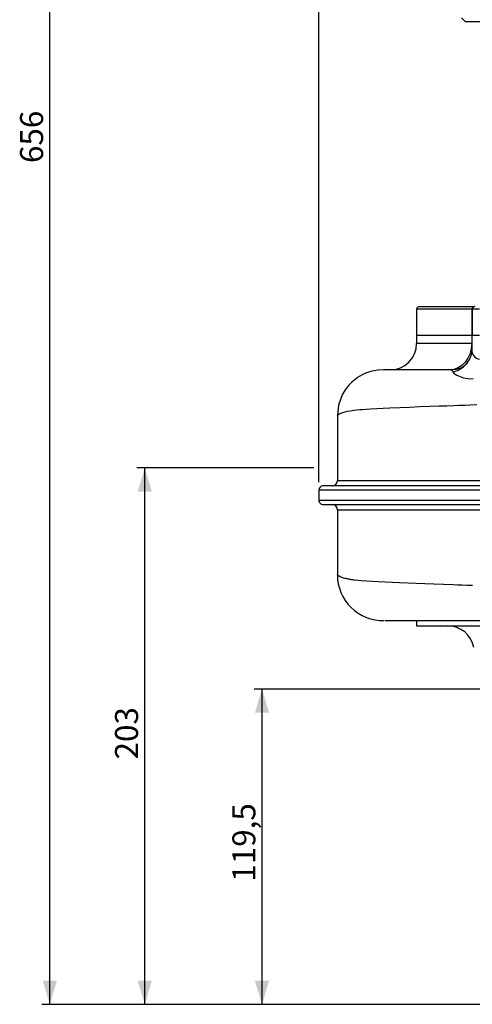
# Model space of a CAD drawing. Units: millimetres. Extents: x 0 to 841, y 0 to 594.
# Drawn here: x 211 to 268, y 149 to 273 of the extents above; entities that cross this region are included whole.
import ezdxf

# ---------------------------------------------------------------- set-up
doc = ezdxf.new("R2010")
doc.units = ezdxf.units.MM
doc.layers.add('TESTO', color=7, linetype='Continuous')
doc.styles.add('SLDTEXTSTYLE1', font='TXT', dxfattribs={"width": 0.7})
doc.dimstyles.new('SLDDIMSTYLE1', dxfattribs={"dimtxt": 2.910417, "dimasz": 3, "dimexe": 0, "dimexo": 0.0625, "dimgap": 0.727604, "dimtad": 1, "dimdec": 1, "dimlfac": 3, "dimrnd": 1e-09, "dimzin": 12, "dimdsep": 46, "dimtxsty": 'SLDTEXTSTYLE1', "dimsah": 1, "dimcen": 0.09, "dimadec": 0, "dimazin": 3, "dimtfac": 1, "dimtdec": 1, "dimtofl": 0, "dimtmove": 0, "dimatfit": 3, "dimfxl": 0, "dimfrac": 2, "dimtolj": 1, "dimtzin": 12, "dimarcsym": 0})
doc.dimstyles.new('SLDDIMSTYLE2', dxfattribs={"dimtxt": 2.910417, "dimasz": 3, "dimexe": 0, "dimexo": 0.0625, "dimgap": 0.727604, "dimtad": 1, "dimdec": 0, "dimlfac": 3, "dimrnd": 1e-09, "dimzin": 12, "dimdsep": 46, "dimtxsty": 'SLDTEXTSTYLE1', "dimsah": 1, "dimcen": 0.09, "dimadec": 0, "dimazin": 3, "dimtfac": 1, "dimtdec": 0, "dimtofl": 0, "dimtmove": 0, "dimatfit": 3, "dimfxl": 0, "dimfrac": 2, "dimtolj": 1, "dimtzin": 12, "dimarcsym": 0})

# ---------------------------------------------------------------- blocks, each defined once
blk = doc.blocks.new('_D_3')
at = {"layer": 'TESTO'}
for p, q in [((248.71, 214.53), (248.71, 439.2)), ((429.05, 405.2), (429.05, 439.2)), ((429.05, 438.2), (248.71, 438.2))]:
    blk.add_line(p, q, dxfattribs=at)
for points in [[(248.71, 438.2), (251.71, 437.3), (251.71, 439.1)], [(429.05, 438.2), (426.05, 439.1), (426.05, 437.3)]]:
    blk.add_solid(points, dxfattribs=at)
at = {"layer": 'TESTO', "insert": (335.93, 441.95), "char_height": 2.91, "attachment_point": 1, "style": 'SLDTEXTSTYLE1'}
blk.add_mtext('541', dxfattribs=at)
blk = doc.blocks.new('_D_4')
at = {"layer": 'TESTO'}
for p, q in [((248.71, 214.53), (248.71, 453.26)), ((528.05, 281.87), (528.05, 453.26)), ((248.71, 452.26), (528.05, 452.26))]:
    blk.add_line(p, q, dxfattribs=at)
for points in [[(248.71, 452.26), (251.71, 451.36), (251.71, 453.16)], [(528.05, 452.26), (525.05, 453.16), (525.05, 451.36)]]:
    blk.add_solid(points, dxfattribs=at)
at = {"layer": 'TESTO', "insert": (385.43, 456.01), "char_height": 2.91, "attachment_point": 1, "style": 'SLDTEXTSTYLE1'}
blk.add_mtext('838', dxfattribs=at)
blk = doc.blocks.new('_D_6')
at = {"layer": 'TESTO'}
for p, q in [((301.38, 367.04), (213.71, 367.04)), ((214.71, 148.53), (214.71, 367.04)), ((377.05, 148.53), (213.71, 148.53))]:
    blk.add_line(p, q, dxfattribs=at)
for points in [[(214.71, 367.04), (213.81, 364.04), (215.61, 364.04)], [(214.71, 148.53), (215.61, 151.53), (213.81, 151.53)]]:
    blk.add_solid(points, dxfattribs=at)
at = {"layer": 'TESTO', "insert": (210.95, 254.84), "char_height": 2.91, "attachment_point": 1, "rotation": 90, "style": 'SLDTEXTSTYLE1'}
blk.add_mtext('656', dxfattribs=at)
blk = doc.blocks.new('_D_7')
at = {"layer": 'TESTO'}
for p, q in [((248.09, 216.32), (225.71, 216.32)), ((226.71, 148.53), (226.71, 216.32)), ((377.05, 148.53), (225.71, 148.53))]:
    blk.add_line(p, q, dxfattribs=at)
for points in [[(226.71, 216.32), (225.81, 213.32), (227.61, 213.32)], [(226.71, 148.53), (227.61, 151.53), (225.81, 151.53)]]:
    blk.add_solid(points, dxfattribs=at)
at = {"layer": 'TESTO', "insert": (222.95, 179.48), "char_height": 2.91, "attachment_point": 1, "rotation": 90, "style": 'SLDTEXTSTYLE1'}
blk.add_mtext('203', dxfattribs=at)
blk = doc.blocks.new('_D_8')
at = {"layer": 'TESTO'}
for p, q in [((276.38, 188.37), (240.52, 188.37)), ((241.52, 148.53), (241.52, 188.37)), ((377.05, 148.53), (240.52, 148.53))]:
    blk.add_line(p, q, dxfattribs=at)
for points in [[(241.52, 188.37), (240.62, 185.37), (242.42, 185.37)], [(241.52, 148.53), (242.42, 151.53), (240.62, 151.53)]]:
    blk.add_solid(points, dxfattribs=at)
at = {"layer": 'TESTO', "insert": (237.77, 164.03), "char_height": 2.91, "attachment_point": 1, "rotation": 90, "style": 'SLDTEXTSTYLE1'}
blk.add_mtext('119,5', dxfattribs=at)

msp = doc.modelspace()

# ---------------------------------------------------------------- linework, layer by layer
at = {"color": 7, "linetype": 'Continuous', "lineweight": 25}
for p, q in [((266.719, 273.201), (267.219, 272.701)), ((277.564, 272.701), (267.219, 272.701)), ((261.384, 236.701), (268.335, 236.701)), ((261.05, 236.368), (261.05, 233.035)), ((268.057, 233.035), (268.057, 236.368)), ((268.094, 236.368), (268.094, 233.035)), ((261.05, 233.035), (261.05, 232.035)), ((268.018, 233.035), (261.05, 233.035)), ((268.018, 233.035), (268.018, 232.035)), ((268.057, 233.035), (268.018, 233.035)), ((268.043, 233.035), (268.043, 231.268)), ((269.02, 233.035), (268.043, 233.035)), ((265.397, 228.701), (257.573, 228.701)), ((266.03, 228.764), (265.397, 228.701)), ((251.039, 222.931), (251.039, 214.701)), ((305.33, 214.035), (249.206, 214.035)), ((248.706, 213.535), (248.706, 212.201)), ((249.206, 211.701), (305.33, 211.701)), ((251.039, 211.035), (251.039, 202.805)), ((257.073, 197.035), (304.929, 197.035)), ((261.05, 197.035), (261.05, 196.368)), ((261.05, 196.368), (345.717, 196.368))]:
    msp.add_line(p, q, dxfattribs=at)
at = {"color": 8, "linetype": 'Continuous', "lineweight": 25}
for p, q in [((268.057, 236.368), (261.05, 236.368)), ((268.094, 236.368), (268.057, 236.368)), ((269.006, 236.368), (268.094, 236.368)), ((268.018, 232.035), (261.05, 232.035)), ((265.625, 228.709), (265.426, 228.701)), ((305.204, 214.701), (251.039, 214.701)), ((248.706, 213.535), (305.364, 213.535)), ((305.364, 212.201), (248.706, 212.201)), ((251.039, 211.035), (305.204, 211.035))]:
    msp.add_line(p, q, dxfattribs=at)
at = {"color": 7, "linetype": 'Continuous', "lineweight": 25, "flags": 128}
for points in [[(268.018, 232.035), (267.964, 231.384), (267.806, 230.759), (267.548, 230.183), (267.202, 229.678), (266.78, 229.263), (266.299, 228.955), (265.776, 228.765), (265.233, 228.701)], [(257.573, 228.7), (256.889, 228.692), (256.165, 228.646), (255.709, 228.583), (255.267, 228.488), (254.832, 228.356), (254.511, 228.231), (254.194, 228.082), (253.883, 227.912), (253.579, 227.72), (253.284, 227.506), (252.865, 227.15), (252.48, 226.754), (252.032, 226.175), (251.665, 225.551), (251.188, 224.235), (251.039, 222.929)], [(265.397, 228.701), (265.397, 228.701), (265.426, 228.701)], [(265.426, 228.701), (265.538, 228.637), (265.647, 228.453)], [(266.126, 228.786), (266.061, 228.771), (265.625, 228.709)], [(265.647, 228.453), (265.813, 228.246), (266.131, 228.029), (266.968, 227.717), (267.542, 227.616), (268.201, 227.575)]]:
    msp.add_lwpolyline(points, dxfattribs=at)
at = {"color": 8, "linetype": 'Continuous', "lineweight": 25, "flags": 128}
for points in [[(251.044, 222.931), (251.04, 222.937), (251.091, 223.009), (251.247, 223.11), (251.501, 223.221), (251.734, 223.301), (252.014, 223.383), (252.341, 223.465), (252.715, 223.539), (253.135, 223.603), (253.507, 223.648), (253.872, 223.68), (254.222, 223.707), (254.675, 223.737), (255.249, 223.772), (256.033, 223.815), (256.838, 223.856), (257.655, 223.895), (258.942, 223.953), (260.207, 224.005), (261.421, 224.053), (262.71, 224.1), (263.873, 224.142), (264.887, 224.177), (265.732, 224.205), (266.393, 224.227), (266.858, 224.242), (267.074, 224.249), (267.11, 224.251), (267.125, 224.251), (267.132, 224.251), (267.135, 224.252), (267.137, 224.252), (267.137, 224.252), (267.137, 224.252), (267.137, 224.252), (267.137, 224.252), (267.137, 224.252), (267.137, 224.252), (267.823, 224.277), (268.667, 224.309)], [(268.119, 201.448), (267.431, 201.473), (266.798, 201.496), (266.216, 201.517), (265.686, 201.535), (263.227, 201.618), (260.966, 201.701), (258.914, 201.785), (257.97, 201.826), (257.082, 201.868), (256.251, 201.91), (255.478, 201.951), (254.765, 201.993), (254.112, 202.035), (253.658, 202.072), (253.206, 202.124), (253.106, 202.138), (253.006, 202.152), (252.907, 202.167), (252.809, 202.183), (252.712, 202.2), (252.617, 202.217), (252.523, 202.235), (252.471, 202.246), (252.389, 202.263), (252.281, 202.288), (252.149, 202.319), (251.999, 202.357), (251.836, 202.403), (251.668, 202.455), (251.501, 202.514), (251.259, 202.619), (251.118, 202.704), (251.052, 202.77), (251.044, 202.805)]]:
    msp.add_lwpolyline(points, dxfattribs=at)
at = {"color": 7, "linetype": 'Continuous', "lineweight": 25}
for centre, radius, start, end in [((261.384, 236.368), 0.333, 90, 180), ((268.366, 236.393), 0.31, 95.62204, 184.6892), ((268.427, 236.368), 0.333, 90, 180), ((257.717, 232.035), 3.333, 270, 0), ((265.668, 231.167), 2.369, 323.69351, 2.41906), ((265.689, 231.067), 2.303, 280.83904, 324.96603), ((249.206, 213.535), 0.5, 90, 180), ((250.372, 214.701), 0.667, 270, 0), ((249.206, 212.201), 0.5, 180, 270), ((250.372, 211.035), 0.667, 0, 90), ((256.806, 202.801), 5.767, 179.94231, 271.50801), ((264.988, 193.035), 3.333, 10, 90)]:
    msp.add_arc(centre, radius, start, end, dxfattribs=at)
at = {"color": 8, "linetype": 'Continuous', "lineweight": 25}
for centre, radius, start, end in [((269.14, 231.157), 1.1, 174.27586, 263.73053), ((265.016, 231.483), 3.096, 281.77532, 326.1057)]:
    msp.add_arc(centre, radius, start, end, dxfattribs=at)

# ---------------------------------------------------------------- dimensions: what is measured, and where the dimension line sits
at = {"layer": 'TESTO'}
for base, p1, p2, picture, middle in [((528.05, 452.263), (248.706, 213.535), (528.05, 280.868), '_D_4', (388.378, 452.263)), ((248.706, 438.201), (429.05, 404.201), (248.706, 213.535), '_D_3', (338.878, 438.201))]:
    dim = msp.add_linear_dim(base=base, p1=p1, p2=p2, dimstyle='SLDDIMSTYLE1', dxfattribs=at)
    dim.commit()
    dim.dimension.update_dxf_attribs({"geometry": picture, "text_midpoint": middle, "dimtype": 160})
for base, p2, dimstyle, picture, middle in [((214.706, 367.039), (302.383, 367.039), 'SLDDIMSTYLE2', '_D_6', (214.706, 257.787)), ((226.706, 216.325), (249.095, 216.325), 'SLDDIMSTYLE2', '_D_7', (226.706, 182.43)), ((241.518, 188.368), (277.384, 188.368), 'SLDDIMSTYLE1', '_D_8', (241.518, 168.451))]:
    dim = msp.add_linear_dim(base=base, p1=(378.05, 148.535), p2=p2, angle=90, dimstyle=dimstyle, dxfattribs=at)
    dim.commit()
    dim.dimension.update_dxf_attribs({"geometry": picture, "text_midpoint": middle, "dimtype": 160})

doc.saveas('drawing.dxf')
